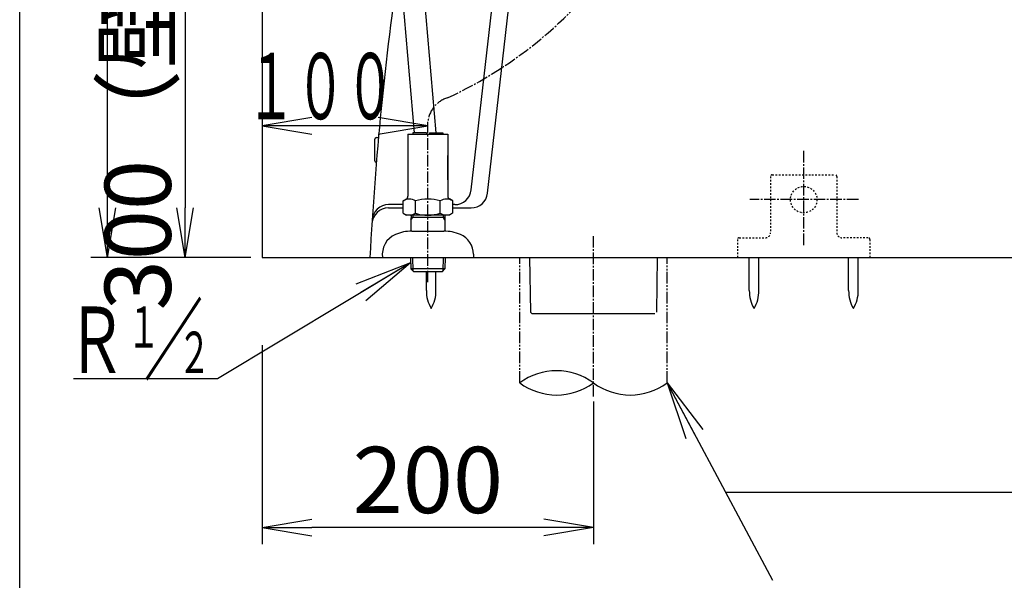
# Model space of a CAD drawing. Extents: x 0 to 2000, y 10 to 2890.
# Drawn here: x 180 to 775, y 390 to 729 of the extents above; entities that cross this region are included whole.
import ezdxf
from ezdxf.enums import TextEntityAlignment as Align

# ---------------------------------------------------------------- set-up
doc = ezdxf.new("R2010")
doc.units = 0
for name, pattern in [('EXLTYPE2', [2, 1, -1]), ('EXLTYPE3', [10, 7, -1, 1, -1]), ('EXLTYPE4', [12, 7, -1, 1, -1, 1, -1])]:
    doc.linetypes.add(name, pattern=pattern)
doc.layers.get('0').update_dxf_attribs({"linetype": 'CONTINUOUS'})
doc.layers.get('DEFPOINTS').update_dxf_attribs({"linetype": 'CONTINUOUS'})
doc.layers.add('便器', color=7, linetype='CONTINUOUS')
doc.layers.add('便座', color=7, linetype='CONTINUOUS')
doc.styles.add('EXCADDIM1', font='monotxt', dxfattribs={"width": 0.95, "bigfont": 'extfont'})
doc.styles.add('EXCADDIM2', font='monotxt', dxfattribs={"width": 0.84, "bigfont": 'extfont'})
doc.styles.add('EXCADSTD', font='monotxt', dxfattribs={"bigfont": 'extfont'})
doc.styles.get("Standard").update_dxf_attribs({"font": 'monotxt', "bigfont": 'extfont'})
doc.dimstyles.new('ISO-25', dxfattribs={"dimtxt": 2.5, "dimasz": 2.5, "dimexe": 1.25, "dimexo": 0.625, "dimtad": 1, "dimtxsty": 'STANDARD', "dimcen": 2.5, "dimazin": 3, "dimtfac": 1, "dimtmove": 0, "dimatfit": 3})

# ---------------------------------------------------------------- blocks, each defined once
blk = doc.blocks.new('EX_NORM')
at = {"color": 0, "linetype": 'CONTINUOUS'}
for q in [(-1, 0.167), (-1, 0), (-1, -0.167)]:
    blk.add_line((0, 0), q, dxfattribs=at)
blk = doc.blocks.new('*D17')
at = {"layer": 'DEFPOINTS', "color": 0}
for p in [(233, 982), (384.3, 982), (326.5, 585)]:
    blk.add_point(p, dxfattribs=at)
at = {"layer": '便器', "color": 3, "linetype": 'CONTINUOUS'}
for p, q in [((377.3, 982), (223, 982)), ((233, 615), (233, 952)), ((319.5, 585), (223, 585))]:
    blk.add_line(p, q, dxfattribs=at)
at = {"layer": '便器', "color": 3, "xscale": 30, "yscale": 30, "zscale": 30}
for p, rotation in [((233, 982), 90), ((233, 585), 270)]:
    blk.add_blockref('EX_NORM', p, dxfattribs=dict(at, rotation=rotation))
at = {"layer": '便器', "color": 2, "insert": (209.5, 783.5), "char_height": 40, "attachment_point": 5, "rotation": 90, "style": 'EXCADDIM2'}
blk.add_mtext('397', dxfattribs=at)
blk = doc.blocks.new('*D23')
at = {"layer": 'DEFPOINTS', "color": 0}
for p in [(311.8, 885), (280, 585), (282, 585)]:
    blk.add_point(p, dxfattribs=at)
at = {"layer": '便器', "color": 3, "linetype": 'CONTINUOUS'}
for p, q in [((306.8, 885), (270, 885)), ((280, 855), (280, 615))]:
    blk.add_line(p, q, dxfattribs=at)
at = {"layer": '便器', "color": 3, "xscale": 30, "yscale": 30, "zscale": 30}
for p, rotation in [((280, 885), 90), ((280, 585), 270)]:
    blk.add_blockref('EX_NORM', p, dxfattribs=dict(at, rotation=rotation))
at = {"layer": '便器', "color": 2, "insert": (256.5, 735), "char_height": 40, "attachment_point": 5, "rotation": 90, "style": 'EXCADDIM2'}
blk.add_mtext('300（壁給水）', dxfattribs=at)
blk = doc.blocks.new('*D24')
at = {"layer": 'DEFPOINTS', "color": 0}
for p in [(326.5, 585), (526.5, 551), (326.5, 422)]:
    blk.add_point(p, dxfattribs=at)
at = {"layer": '便器', "color": 3, "linetype": 'CONTINUOUS'}
for p, q in [((326.5, 532.1), (326.5, 412)), ((526.5, 498.1), (526.5, 412)), ((496.5, 422), (356.5, 422))]:
    blk.add_line(p, q, dxfattribs=at)
at = {"layer": '便器', "color": 3, "xscale": 30, "yscale": 30, "zscale": 30, "rotation": 180}
blk.add_blockref('EX_NORM', (326.5, 422), dxfattribs=at)
at = {"layer": '便器', "color": 3, "xscale": 30, "yscale": 30, "zscale": 30}
blk.add_blockref('EX_NORM', (526.5, 422), dxfattribs=at)
at = {"layer": '便器', "color": 2, "insert": (426.5, 445.5), "char_height": 40, "attachment_point": 5, "style": 'EXCADDIM1'}
blk.add_mtext('200', dxfattribs=at)

msp = doc.modelspace()

# ---------------------------------------------------------------- linework, layer by layer
at = {"layer": '便器', "color": 7, "linetype": 'CONTINUOUS'}
for p, q in [((180, 90), (180, 2890)), ((326.5, 1853), (326.5, 585)), ((326.5, 585), (1252, 585))]:
    msp.add_line(p, q, dxfattribs=at)
at = {"layer": '便器', "color": 6, "linetype": 'CONTINUOUS'}
for p, q in [((403.51, 982), (431.267, 660.362)), ((400.058, 870.802), (418.219, 660.362)), ((417.5, 660.362), (417.5, 659.662)), ((425.6, 660.362), (417.5, 660.362)), ((425.6, 660.362), (425.6, 659.662)), ((427.4, 660.362), (427.4, 659.662)), ((427.4, 660.362), (435.5, 660.362)), ((435.5, 660.362), (435.5, 659.662)), ((414.5, 659.662), (438.5, 659.662)), ((414.5, 659.662), (414.5, 623.187)), ((438.5, 659.662), (438.5, 622.15)), ((438.5, 632), (438.5, 646.637)), ((411.489, 619.257), (413.5, 620.418)), ((411.489, 611.823), (411.489, 619.257)), ((414.5, 623.187), (414.5, 622.15)), ((419.034, 611.779), (419.034, 619.257)), ((434.006, 611.779), (434.006, 619.257)), ((441.511, 619.257), (439.5, 620.418)), ((441.511, 611.779), (441.511, 619.257)), ((442.735, 617), (441.511, 617)), ((411.489, 611.823), (413.5, 610.662)), ((439.5, 610.662), (413.5, 610.662)), ((416.36, 610.662), (416.27, 607.648)), ((416.27, 607.648), (417.324, 609.456)), ((416.27, 607.648), (416.27, 600.985)), ((416.324, 609.456), (436.716, 609.456)), ((417.36, 610.662), (417.324, 609.456)), ((435.68, 610.662), (435.716, 609.456)), ((436.77, 607.648), (435.716, 609.456)), ((436.68, 610.662), (436.77, 607.648)), ((436.77, 607.648), (436.77, 600.985)), ((441.434, 611.779), (439.5, 610.662)), ((416.856, 601.001), (436.141, 601.001)), ((416, 585), (416.209, 578.238)), ((417.184, 585), (417.435, 577.014)), ((435.814, 585), (435.565, 577.014)), ((436.998, 585), (436.788, 578.24)), ((454, 587), (454, 585)), ((487.907, 585), (488.483, 552.005)), ((564.925, 585), (564.512, 552)), ((620.617, 565.045), (620.617, 585)), ((626.417, 565.045), (626.417, 585)), ((680.617, 565.045), (680.617, 585)), ((686.417, 565.045), (686.417, 585)), ((436.788, 578.24), (416.209, 578.238)), ((416.209, 578.238), (417.751, 576.7)), ((435.25, 576.7), (436.788, 578.24)), ((417.75, 576.7), (435.25, 576.7)), ((425.6, 565.045), (425.6, 576.7)), ((431.4, 565.045), (431.4, 576.7)), ((488.483, 552.005), (489.5, 551)), ((563.5, 551), (489.5, 551)), ((299.5, 511.86), (212.5, 511.86)), ((606.14, 443.382), (821.5, 443.382))]:
    msp.add_line(p, q, dxfattribs=at)
at = {"layer": '便器', "color": 4, "linetype": 'CONTINUOUS'}
for p, q in [((452.671, 625.871), (469.548, 774.388)), ((462.508, 623.871), (479.484, 773.259)), ((402.688, 615), (411.489, 615)), ((411.489, 617), (402.816, 617)), ((441.511, 615), (452.572, 615))]:
    msp.add_line(p, q, dxfattribs=at)
at = {"layer": '便器', "color": 3, "linetype": 'CONTINUOUS'}
for p, q in [((356.5, 669.6), (326.5, 664.6)), ((426.5, 664.6), (396.5, 669.6)), ((426.5, 664.6), (326.5, 664.6)), ((326.5, 664.6), (356.5, 659.6)), ((396.5, 659.6), (426.5, 664.6))]:
    msp.add_line(p, q, dxfattribs=at)
at = {"layer": '便器', "color": 6, "linetype": 'EXLTYPE3'}
for p, q in [((426.5, 570.1), (426.5, 667.1)), ((653.5, 592.5), (653.5, 650)), ((686.521, 620), (621, 620)), ((526.5, 501.1), (526.5, 598))]:
    msp.add_line(p, q, dxfattribs=at)
at = {"layer": '便器', "color": 2, "linetype": 'CONTINUOUS'}
for p, q in [((394.399, 643.5), (394.399, 656.5)), ((395.399, 657.5), (396.69, 657.5))]:
    msp.add_line(p, q, dxfattribs=at)
at = {"layer": '便器', "color": 6, "linetype": 'EXLTYPE2'}
for p, q in [((633.48, 634), (633.48, 600)), ((634.48, 635), (672.48, 635)), ((673.48, 634), (673.48, 600)), ((613.48, 596), (613.48, 585)), ((614.48, 597), (630.48, 597)), ((692.48, 597), (676.48, 597)), ((693.48, 596), (693.48, 585))]:
    msp.add_line(p, q, dxfattribs=at)
at = {"layer": '便器', "color": 6, "linetype": 'EXLTYPE4'}
for p, q in [((482, 509.308), (482, 585)), ((571, 509.308), (571, 585))]:
    msp.add_line(p, q, dxfattribs=at)
at = {"layer": '便器', "color": 6, "linetype": 'EXLTYPE2'}
msp.add_circle((653.48, 620), 8, dxfattribs=at)
at = {"layer": '便器', "color": 2, "linetype": 'CONTINUOUS'}
for centre, radius, start, end in [((2388.66, 478.458), 2000, 171.775962, 176.94635), ((395.399, 656.5), 1, 90, 180), ((395.399, 643.5), 1, 180, 270)]:
    msp.add_arc(centre, radius, start, end, dxfattribs=at)
at = {"layer": '便器', "color": 6, "linetype": 'EXLTYPE2'}
for centre, radius, start, end in [((634.48, 634), 1, 90, 180), ((672.48, 634), 1, 0, 90), ((614.48, 596), 1, 90, 180), ((630.48, 600), 3, 270, 0), ((676.48, 600), 3, 180, 270), ((692.48, 596), 1, 0, 90)]:
    msp.add_arc(centre, radius, start, end, dxfattribs=at)
at = {"layer": '便器', "color": 4, "linetype": 'CONTINUOUS'}
for centre, start, end in [((442.735, 627), 270, 353.516926), ((452.572, 625), 270, 353.516926), ((402.688, 605), 90, 176.35416), ((402.816, 607), 90, 176.296458)]:
    msp.add_arc(centre, 10, start, end, dxfattribs=at)
at = {"layer": '便器', "color": 6, "linetype": 'CONTINUOUS'}
for centre, radius, start, end in [((415.282, 613.508), 6.865, 56.863877, 123.136123), ((412.5, 622.15), 2, 300, 0), ((426.5, 594.587), 25.787, 73.078523, 106.828962), ((437.758, 613.508), 6.865, 56.863877, 123.136123), ((440.5, 622.15), 2, 180, 240), ((415.282, 617.528), 6.865, 246.844796, 303.136123), ((426.5, 636.449), 25.787, 253.141624, 286.921477), ((437.758, 617.528), 6.865, 236.863877, 293.155204), ((416.856, 575.701), 25.3, 90, 113.202393), ((436.141, 575.701), 25.299, 66.794876, 90), ((411.998, 587), 13, 113.146301, 188.848084), ((441, 587), 13, 0.000031, 66.852539), ((445.597, 564.67), 20, 178.926758, 211.259766), ((411.403, 564.67), 20, 328.740234, 1.073222), ((640.614, 564.67), 20, 178.926758, 211.259766), ((606.421, 564.67), 20, 328.740234, 1.073222), ((700.614, 564.67), 20, 178.926758, 211.259766), ((666.421, 564.67), 20, 328.740234, 1.073222), ((504.25, 479.122), 37.5, 53.60609, 126.39391), ((504.25, 539.494), 37.5, 233.60609, 306.39391), ((548.75, 539.494), 37.5, 233.60609, 306.39391)]:
    msp.add_arc(centre, radius, start, end, dxfattribs=at)
at = {"layer": '便座', "color": 6, "linetype": 'EXLTYPE3'}
for centre, radius, start, end in [((331.257, 913.938), 255.892, 294.752782, 355.531174), ((443.489, 665.242), 17.09, 107.324095, 173.757122)]:
    msp.add_arc(centre, radius, start, end, dxfattribs=at)

# ---------------------------------------------------------------- texts
at = {"layer": '便器', "color": 2, "linetype": 'CONTINUOUS', "style": 'EXCADSTD'}
for s, height, width, p, p2 in [('１００', 40, 0.926471, (316.7, 668.6), (406.7, 668.6)), ('Ｒ', 40, 1.26, (208.358, 515.36), (244.358, 515.36)), ('１', 25, 1.12, (244.858, 530.56), (264.858, 530.56)), ('２', 25, 1.12, (275.458, 515.26), (295.458, 515.26))]:
    msp.add_text(s, height=height, dxfattribs=dict(at, width=width)).set_placement(p, p2, align=Align.FIT)
at = {"layer": '便器', "color": 6, "linetype": 'CONTINUOUS', "style": 'EXCADSTD', "width": 1.26}
msp.add_text('／', height=40, dxfattribs=at).set_placement((254.858, 515.36), (290.858, 515.36), align=Align.FIT)

# ---------------------------------------------------------------- dimensions: what is measured, and where the dimension line sits
at = {"layer": '便器', "color": 3, "linetype": 'CONTINUOUS'}
dim = msp.add_linear_dim(base=(233, 982), p1=(326.5, 585), p2=(384.305, 982), angle=90, dimstyle='ISO-25', override={"dimtxt": 40, "dimasz": 30, "dimexe": 10, "dimexo": 7, "dimgap": 0, "dimtad": 1, "dimjust": 0, "dimtih": 0, "dimtoh": 0, "dimdec": 1, "dimzin": 8, "dimlunit": 2, "dimtxsty": 'EXCADDIM2', "dimblk1": 'EX_NORM', "dimblk2": 'EX_NORM', "dimsah": 1, "dimse1": 0, "dimse2": 0, "dimclrd": 3, "dimclre": 3, "dimclrt": 2, "dimtmove": 2}, dxfattribs=at)
dim.commit()
dim.dimension.update_dxf_attribs({"geometry": '*D17', "text_midpoint": (209.5, 783.5), "dimtype": 160})
dim = msp.add_linear_dim(base=(280, 585), p1=(311.8, 885), p2=(282, 585), angle=90, text='300（壁給水）', dimstyle='ISO-25', override={"dimtxt": 40, "dimasz": 30, "dimexe": 10, "dimexo": 5, "dimgap": 0, "dimtad": 1, "dimjust": 0, "dimtih": 0, "dimtoh": 0, "dimdec": 2, "dimzin": 8, "dimlunit": 2, "dimtxsty": 'EXCADDIM2', "dimblk1": 'EX_NORM', "dimblk2": 'EX_NORM', "dimsah": 1, "dimse1": 0, "dimse2": 1, "dimclrd": 3, "dimclre": 3, "dimclrt": 2, "dimtmove": 2}, dxfattribs=at)
dim.commit()
dim.dimension.update_dxf_attribs({"geometry": '*D23', "text_midpoint": (256.5, 735), "dimtype": 160})
dim = msp.add_linear_dim(base=(326.5, 422), p1=(526.5, 551), p2=(326.5, 585), text='200', dimstyle='ISO-25', override={"dimtxt": 40, "dimasz": 30, "dimexe": 10, "dimexo": 52.9003, "dimgap": 0, "dimtad": 1, "dimjust": 0, "dimtih": 0, "dimtoh": 0, "dimdec": 2, "dimzin": 8, "dimlunit": 2, "dimtxsty": 'EXCADDIM1', "dimblk1": 'EX_NORM', "dimblk2": 'EX_NORM', "dimsah": 1, "dimse1": 0, "dimse2": 0, "dimclrd": 3, "dimclre": 3, "dimclrt": 2, "dimtmove": 2}, dxfattribs=at)
dim.commit()
dim.dimension.update_dxf_attribs({"geometry": '*D24', "text_midpoint": (426.5, 445.5), "dimtype": 160})

# ---------------------------------------------------------------- leaders
at = {"layer": '便器', "color": 6, "linetype": 'CONTINUOUS'}
for points in [[(416.019, 581.91), (299.5, 511.86)], [(571, 509.308), (634.556, 390.071)]]:
    msp.add_leader(points, dimstyle='ISO-25', override={"dimasz": 35, "dimldrblk": 'EX_NORM'}, dxfattribs=at)

doc.saveas('drawing.dxf')
